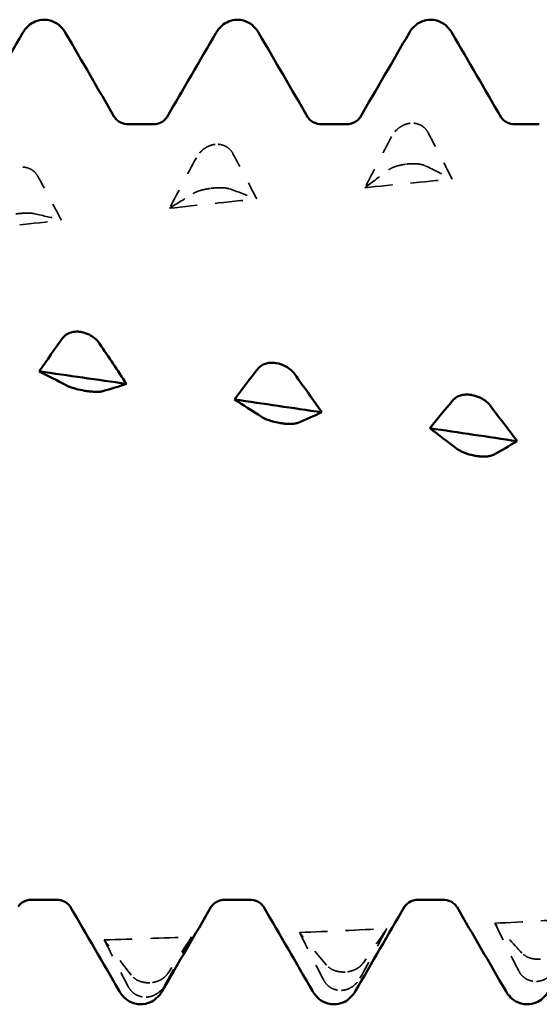
# Model space of a CAD drawing. Units: millimetres. Extents: x 0 to 420, y 0 to 297.
# Drawn here: x 100 to 103, y 250 to 256 of the extents above; entities that cross this region are included whole.
import ezdxf

# ---------------------------------------------------------------- set-up
doc = ezdxf.new("R2010")
doc.units = ezdxf.units.MM
doc.linetypes.add('DASHED', pattern=[0.2067, 0.1654, -0.0413])
doc.layers.add('Hidden (ANSI)', color=7, linetype='DASHED', lineweight=35)
doc.layers.add('Visible (ANSI)', color=7, linetype='Continuous', lineweight=50)

# ---------------------------------------------------------------- blocks, each defined once
blk = doc.blocks.new('DF12-SSA4-P-HT-5.5 x 165')
at = {"layer": 'Hidden (ANSI)'}
for p, q in [((-77.1672, 2.1282), (-77.1672, 2.1282)), ((-78.2365, 2.0124), (-78.2365, 2.0124)), ((-79.3058, 1.8876), (-79.3059, 1.8876)), ((-77.1884, 1.9044), (-77.1883, 1.9044)), ((-78.2577, 1.7721), (-78.2577, 1.7721)), ((-77.5236, -2.5181), (-77.5237, -2.5181)), ((-78.5929, -2.5769), (-78.593, -2.5769)), ((-76.4755, -2.5699), (-76.4755, -2.5699)), ((-77.5448, -2.6186), (-77.5448, -2.6186)), ((-78.6141, -2.6554), (-78.6141, -2.6554))]:
    blk.add_line(p, q, dxfattribs=at)
at = {"layer": 'Hidden (ANSI)', "ltscale": 0.249661}
for points, knots in [([(-77.1672, 2.1282), (-77.1674, 2.1282), (-77.1675, 2.1282), (-77.1678, 2.1282), (-77.168, 2.1282), (-77.1686, 2.1281), (-77.1691, 2.128), (-77.1843, 2.1261), (-77.1987, 2.1212), (-77.2228, 2.1081), (-77.2328, 2.1005), (-77.2527, 2.0811), (-77.2621, 2.0685), (-77.2693, 2.0548)], [0, 0, 0, 0, 0.00003856, 0.00003856, 0.00009395, 0.00009395, 0.00023492, 0.00023492, 0.00474662, 0.00474662, 0.0084616, 0.0084616, 0.01310557, 0.01310557, 0.01310557, 0.01310557]), ([(-78.2365, 2.0124), (-78.2367, 2.0124), (-78.2368, 2.0124), (-78.2371, 2.0124), (-78.2373, 2.0124), (-78.2379, 2.0123), (-78.2384, 2.0122), (-78.2537, 2.0102), (-78.268, 2.0052), (-78.2921, 1.992), (-78.3021, 1.9845), (-78.3221, 1.9651), (-78.3314, 1.9526), (-78.3386, 1.9392)], [0, 0, 0, 0, 0.00003856, 0.00003856, 0.00009395, 0.00009395, 0.00023492, 0.00023492, 0.00474662, 0.00474662, 0.0084616, 0.0084616, 0.01310557, 0.01310557, 0.01310557, 0.01310557]), ([(-77.1883, 1.9044), (-77.1882, 1.9044), (-77.1881, 1.9044), (-77.1878, 1.9045), (-77.1876, 1.9045), (-77.187, 1.9046), (-77.1865, 1.9046), (-77.1712, 1.9063), (-77.1569, 1.907), (-77.1328, 1.9063), (-77.1228, 1.9054), (-77.1028, 1.902), (-77.0935, 1.8993), (-77.0863, 1.8958)], [0, 0, 0, 0, 0.00003856, 0.00003856, 0.00009395, 0.00009395, 0.00023492, 0.00023492, 0.00474662, 0.00474662, 0.0084616, 0.0084616, 0.01310557, 0.01310557, 0.01310557, 0.01310557]), ([(-78.2577, 1.7721), (-78.2575, 1.7721), (-78.2574, 1.7721), (-78.2571, 1.7722), (-78.2569, 1.7722), (-78.2563, 1.7723), (-78.2558, 1.7723), (-78.2405, 1.7742), (-78.2262, 1.7751), (-78.2021, 1.7754), (-78.1921, 1.775), (-78.1721, 1.7729), (-78.1628, 1.771), (-78.1556, 1.7684)], [0, 0, 0, 0, 0.00003856, 0.00003856, 0.00009395, 0.00009395, 0.00023492, 0.00023492, 0.00474662, 0.00474662, 0.0084616, 0.0084616, 0.01310556, 0.01310556, 0.01310556, 0.01310556]), ([(-79.327, 1.6318), (-79.3268, 1.6318), (-79.3267, 1.6318), (-79.3264, 1.6318), (-79.3262, 1.6319), (-79.3256, 1.632), (-79.3251, 1.632), (-79.3099, 1.634), (-79.2955, 1.6353), (-79.2714, 1.6364), (-79.2614, 1.6365), (-79.2415, 1.6357), (-79.2321, 1.6347), (-79.2249, 1.6331)], [0, 0, 0, 0, 0.00003856, 0.00003856, 0.00009395, 0.00009395, 0.00023492, 0.00023492, 0.00474662, 0.00474662, 0.0084616, 0.0084616, 0.01310557, 0.01310557, 0.01310557, 0.01310557]), ([(-76.4544, -2.448), (-76.4545, -2.448), (-76.4546, -2.448), (-76.4549, -2.448), (-76.4551, -2.448), (-76.4557, -2.4481), (-76.4562, -2.4481), (-76.4715, -2.449), (-76.4858, -2.4478), (-76.5099, -2.4426), (-76.5199, -2.4392), (-76.5399, -2.4293), (-76.5492, -2.4225), (-76.5564, -2.4146)], [0, 0, 0, 0, 0.00003856, 0.00003856, 0.00009395, 0.00009395, 0.00023492, 0.00023492, 0.00474662, 0.00474662, 0.0084616, 0.0084616, 0.01310557, 0.01310557, 0.01310557, 0.01310557]), ([(-77.5237, -2.5181), (-77.5238, -2.5181), (-77.5239, -2.5181), (-77.5242, -2.5181), (-77.5244, -2.5182), (-77.5251, -2.5182), (-77.5255, -2.5182), (-77.5408, -2.5189), (-77.5551, -2.5174), (-77.5792, -2.5114), (-77.5892, -2.5075), (-77.6092, -2.4966), (-77.6185, -2.489), (-77.6257, -2.4805)], [0, 0, 0, 0, 0.00003856, 0.00003856, 0.00009395, 0.00009395, 0.00023492, 0.00023492, 0.00474662, 0.00474662, 0.0084616, 0.0084616, 0.01310556, 0.01310556, 0.01310556, 0.01310556]), ([(-76.4755, -2.5699), (-76.4753, -2.5699), (-76.4752, -2.5698), (-76.4749, -2.5698), (-76.4747, -2.5698), (-76.4741, -2.5698), (-76.4736, -2.5697), (-76.4584, -2.5686), (-76.444, -2.5645), (-76.4199, -2.5525), (-76.4099, -2.5454), (-76.39, -2.5268), (-76.3806, -2.5146), (-76.3734, -2.5012)], [0, 0, 0, 0, 0.00003856, 0.00003856, 0.00009395, 0.00009395, 0.00023492, 0.00023492, 0.00474662, 0.00474662, 0.0084616, 0.0084616, 0.01310557, 0.01310557, 0.01310557, 0.01310557]), ([(-78.593, -2.5769), (-78.5931, -2.5769), (-78.5932, -2.5769), (-78.5935, -2.5769), (-78.5937, -2.5769), (-78.5944, -2.577), (-78.5948, -2.577), (-78.6101, -2.5775), (-78.6244, -2.5757), (-78.6485, -2.5689), (-78.6585, -2.5646), (-78.6785, -2.5526), (-78.6878, -2.5444), (-78.695, -2.5351)], [0, 0, 0, 0, 0.00003856, 0.00003856, 0.00009395, 0.00009395, 0.00023492, 0.00023492, 0.00474662, 0.00474662, 0.0084616, 0.0084616, 0.01310557, 0.01310557, 0.01310557, 0.01310557]), ([(-77.5448, -2.6186), (-77.5447, -2.6185), (-77.5445, -2.6185), (-77.5442, -2.6185), (-77.544, -2.6185), (-77.5434, -2.6185), (-77.5429, -2.6185), (-77.5277, -2.6175), (-77.5133, -2.6136), (-77.4893, -2.602), (-77.4793, -2.5951), (-77.4593, -2.5769), (-77.4499, -2.565), (-77.4427, -2.5518)], [0, 0, 0, 0, 0.00003856, 0.00003856, 0.00009395, 0.00009395, 0.00023492, 0.00023492, 0.00474662, 0.00474662, 0.0084616, 0.0084616, 0.01310557, 0.01310557, 0.01310557, 0.01310557]), ([(-78.6141, -2.6554), (-78.614, -2.6554), (-78.6138, -2.6554), (-78.6135, -2.6554), (-78.6133, -2.6554), (-78.6127, -2.6554), (-78.6122, -2.6554), (-78.597, -2.6546), (-78.5826, -2.6509), (-78.5586, -2.6397), (-78.5486, -2.6331), (-78.5286, -2.6154), (-78.5193, -2.6037), (-78.512, -2.5909)], [0, 0, 0, 0, 0.00003856, 0.00003856, 0.00009395, 0.00009395, 0.00023492, 0.00023492, 0.00474662, 0.00474662, 0.0084616, 0.0084616, 0.01310557, 0.01310557, 0.01310557, 0.01310557])]:
    blk.add_open_spline(points, degree=3, knots=knots, dxfattribs=at)
at = {"layer": 'Hidden (ANSI)', "ltscale": 0.231373}
for points in [[(-77.0688, 2.0755), (-77.0745, 2.0863), (-77.082, 2.0961), (-77.0977, 2.1102), (-77.105, 2.1151), (-77.1222, 2.1235), (-77.132, 2.1264), (-77.1492, 2.1288), (-77.1563, 2.1291), (-77.1643, 2.1285), (-77.1651, 2.1284), (-77.1662, 2.1283), (-77.1664, 2.1283), (-77.1667, 2.1283), (-77.1668, 2.1283), (-77.167, 2.1283), (-77.1671, 2.1283), (-77.1672, 2.1282)], [(-78.1381, 1.9615), (-78.1438, 1.9721), (-78.1513, 1.9817), (-78.167, 1.9953), (-78.1743, 2.0002), (-78.1915, 2.0082), (-78.2013, 2.011), (-78.2185, 2.0132), (-78.2256, 2.0134), (-78.2336, 2.0127), (-78.2344, 2.0127), (-78.2355, 2.0126), (-78.2357, 2.0125), (-78.236, 2.0125), (-78.2361, 2.0125), (-78.2363, 2.0125), (-78.2364, 2.0125), (-78.2365, 2.0124)], [(-79.2074, 1.8387), (-79.2132, 1.849), (-79.2206, 1.8583), (-79.2363, 1.8715), (-79.2437, 1.8762), (-79.2608, 1.8839), (-79.2706, 1.8865), (-79.2878, 1.8885), (-79.295, 1.8886), (-79.3029, 1.8879), (-79.3037, 1.8878), (-79.3048, 1.8877), (-79.305, 1.8877), (-79.3054, 1.8876), (-79.3055, 1.8876), (-79.3056, 1.8876), (-79.3057, 1.8876), (-79.3058, 1.8876)], [(-77.2868, 1.8726), (-77.2811, 1.8769), (-77.2736, 1.8811), (-77.2579, 1.888), (-77.2505, 1.8907), (-77.2334, 1.896), (-77.2236, 1.8984), (-77.2064, 1.9018), (-77.1992, 1.903), (-77.1913, 1.904), (-77.1905, 1.9041), (-77.1894, 1.9043), (-77.1892, 1.9043), (-77.1889, 1.9043), (-77.1887, 1.9044), (-77.1886, 1.9044), (-77.1885, 1.9044), (-77.1884, 1.9044)], [(-78.3561, 1.7436), (-78.3504, 1.7472), (-78.3429, 1.7508), (-78.3272, 1.7568), (-78.3199, 1.7592), (-78.3027, 1.7639), (-78.2929, 1.7662), (-78.2757, 1.7695), (-78.2686, 1.7706), (-78.2606, 1.7717), (-78.2598, 1.7718), (-78.2587, 1.7719), (-78.2585, 1.772), (-78.2582, 1.772), (-78.2581, 1.772), (-78.2579, 1.7721), (-78.2578, 1.7721), (-78.2577, 1.7721)], [(-77.4253, -2.469), (-77.431, -2.4771), (-77.4384, -2.4848), (-77.4541, -2.4965), (-77.4615, -2.5009), (-77.4786, -2.5089), (-77.4884, -2.5122), (-77.5056, -2.5161), (-77.5128, -2.5172), (-77.5207, -2.5179), (-77.5216, -2.518), (-77.5226, -2.518), (-77.5228, -2.5181), (-77.5232, -2.5181), (-77.5233, -2.5181), (-77.5235, -2.5181), (-77.5235, -2.5181), (-77.5236, -2.5181)], [(-78.4946, -2.5257), (-78.5003, -2.5344), (-78.5077, -2.5425), (-78.5234, -2.5548), (-78.5308, -2.5594), (-78.5479, -2.5677), (-78.5577, -2.5711), (-78.5749, -2.5751), (-78.5821, -2.5761), (-78.5901, -2.5767), (-78.5909, -2.5768), (-78.5919, -2.5768), (-78.5921, -2.5769), (-78.5925, -2.5769), (-78.5926, -2.5769), (-78.5928, -2.5769), (-78.5929, -2.5769), (-78.5929, -2.5769)], [(-76.5739, -2.5116), (-76.5682, -2.5228), (-76.5607, -2.533), (-76.545, -2.5479), (-76.5377, -2.5533), (-76.5205, -2.5626), (-76.5107, -2.5661), (-76.4935, -2.5695), (-76.4864, -2.5701), (-76.4784, -2.57), (-76.4776, -2.5699), (-76.4765, -2.5699), (-76.4763, -2.5699), (-76.476, -2.5699), (-76.4759, -2.5699), (-76.4757, -2.5699), (-76.4756, -2.5699), (-76.4755, -2.5699)], [(-77.6432, -2.56), (-77.6375, -2.5711), (-77.63, -2.5813), (-77.6143, -2.5962), (-77.607, -2.6016), (-77.5899, -2.611), (-77.5801, -2.6145), (-77.5628, -2.618), (-77.5557, -2.6187), (-77.5477, -2.6186), (-77.5469, -2.6186), (-77.5459, -2.6186), (-77.5456, -2.6186), (-77.5453, -2.6186), (-77.5452, -2.6186), (-77.545, -2.6186), (-77.5449, -2.6186), (-77.5448, -2.6186)], [(-78.7125, -2.5969), (-78.7068, -2.6079), (-78.6993, -2.6179), (-78.6836, -2.6327), (-78.6763, -2.6381), (-78.6592, -2.6475), (-78.6494, -2.6511), (-78.6321, -2.6547), (-78.625, -2.6554), (-78.617, -2.6555), (-78.6162, -2.6555), (-78.6152, -2.6555), (-78.6149, -2.6555), (-78.6146, -2.6554), (-78.6145, -2.6554), (-78.6143, -2.6554), (-78.6142, -2.6554), (-78.6141, -2.6554)]]:
    blk.add_open_spline(points, degree=3, knots=[0, 0, 0, 0, 0.00378196, 0.00378196, 0.00651399, 0.00651399, 0.00964801, 0.00964801, 0.01182265, 0.01182265, 0.01207033, 0.01207033, 0.0121402, 0.0121402, 0.01217144, 0.01217144, 0.0121985, 0.0121985, 0.0121985, 0.0121985], dxfattribs=at)
at = {"layer": 'Hidden (ANSI)', "ltscale": 0.606686}
for points in [[(-77.2693, 2.0548), (-77.3187, 1.9616), (-77.3679, 1.8683), (-77.4168, 1.7751)], [(-78.3386, 1.9392), (-78.388, 1.8469), (-78.4372, 1.7547), (-78.4861, 1.6627)], [(-77.0863, 1.8958), (-77.0369, 1.8724), (-76.9877, 1.848), (-76.9388, 1.8228)], [(-78.1556, 1.7684), (-78.1062, 1.7512), (-78.057, 1.733), (-78.0081, 1.7139)], [(-79.2249, 1.6331), (-79.1755, 1.622), (-79.1263, 1.6101), (-79.0774, 1.5972)], [(-76.5564, -2.4146), (-76.6058, -2.361), (-76.655, -2.3066), (-76.7039, -2.2514)], [(-77.6257, -2.4805), (-77.6751, -2.4218), (-77.7243, -2.3624), (-77.7732, -2.3022)], [(-77.4427, -2.5518), (-77.3933, -2.4618), (-77.3441, -2.3715), (-77.2953, -2.2808)], [(-78.695, -2.5351), (-78.7444, -2.4717), (-78.7937, -2.4074), (-78.8425, -2.3425)], [(-78.512, -2.5909), (-78.4626, -2.503), (-78.4134, -2.4145), (-78.3646, -2.3258)]]:
    blk.add_open_spline(points, degree=3, dxfattribs=at)
at = {"layer": 'Hidden (ANSI)', "ltscale": 0.555882}
for points in [[(-76.9388, 1.8228), (-76.9813, 1.9075), (-77.0248, 1.9919), (-77.0688, 2.0755)], [(-78.0081, 1.7139), (-78.0506, 1.797), (-78.0941, 1.8797), (-78.1381, 1.9615)], [(-79.0774, 1.5972), (-79.1199, 1.6783), (-79.1634, 1.7589), (-79.2074, 1.8387)], [(-77.4168, 1.7751), (-77.3743, 1.8069), (-77.3308, 1.8395), (-77.2868, 1.8726)], [(-78.4861, 1.6627), (-78.4436, 1.6889), (-78.4001, 1.716), (-78.3561, 1.7436)], [(-76.7039, -2.2514), (-76.6614, -2.3383), (-76.6179, -2.4252), (-76.5739, -2.5116)], [(-77.7732, -2.3022), (-77.7307, -2.3882), (-77.6872, -2.4743), (-77.6432, -2.56)], [(-77.2953, -2.2808), (-77.3377, -2.3431), (-77.3812, -2.4059), (-77.4253, -2.469)], [(-78.8425, -2.3425), (-78.8, -2.4274), (-78.7565, -2.5123), (-78.7125, -2.5969)], [(-78.3646, -2.3258), (-78.4071, -2.3921), (-78.4506, -2.4588), (-78.4946, -2.5257)]]:
    blk.add_open_spline(points, degree=3, dxfattribs=at)
at = {"layer": 'Hidden (ANSI)', "ltscale": 0.920529}
for points in [[(-77.4168, 1.7751), (-77.2574, 1.7913), (-77.0981, 1.8072), (-76.9388, 1.8228)], [(-78.4861, 1.6627), (-78.3268, 1.68), (-78.1674, 1.6971), (-78.0081, 1.7139)], [(-79.5554, 1.5427), (-79.3961, 1.5611), (-79.2368, 1.5793), (-79.0774, 1.5972)], [(-76.7039, -2.2514), (-76.5446, -2.2431), (-76.3853, -2.2344), (-76.2259, -2.2255)], [(-77.7732, -2.3022), (-77.6139, -2.2954), (-77.4546, -2.2882), (-77.2953, -2.2808)], [(-78.8425, -2.3425), (-78.6832, -2.3373), (-78.5239, -2.3317), (-78.3646, -2.3258)]]:
    blk.add_open_spline(points, degree=3, dxfattribs=at)
at = {"layer": 'Visible (ANSI)'}
for p, q in [((-79.172, 2.695), (-79.172, 2.695)), ((-78.114, 2.695), (-78.114, 2.695)), ((-77.056, 2.695), (-77.056, 2.695)), ((-78.7091, 2.1223), (-78.5769, 2.1223)), ((-77.6511, 2.1223), (-77.5189, 2.1223)), ((-76.5931, 2.1223), (-76.4609, 2.1223)), ((-78.9706, 0.9857), (-78.9705, 0.9857)), ((-77.9013, 0.8151), (-77.9012, 0.8151)), ((-78.9494, 0.6638), (-78.9494, 0.6638)), ((-76.8319, 0.6408), (-76.8319, 0.6408)), ((-77.8801, 0.4869), (-77.8801, 0.4869)), ((-76.8108, 0.3079), (-76.8108, 0.3079)), ((-79.2381, -2.1223), (-79.1059, -2.1223)), ((-78.1801, -2.1223), (-78.0479, -2.1223)), ((-77.1221, -2.1223), (-76.9899, -2.1223)), ((-78.643, -2.695), (-78.643, -2.695)), ((-77.585, -2.695), (-77.585, -2.695)), ((-76.527, -2.695), (-76.527, -2.695))]:
    blk.add_line(p, q, dxfattribs=at)
for points, knots in [([(-79.2897, 2.6218), (-79.2821, 2.6349), (-79.2724, 2.6493), (-79.246, 2.6717), (-79.2345, 2.6794), (-79.2063, 2.6912), (-79.1892, 2.695), (-79.172, 2.695)], [0, 0, 0, 0, 0.01569574, 0.01569574, 0.02397136, 0.02397136, 0.03259579, 0.03259579, 0.03259579, 0.03259579]), ([(-79.172, 2.695), (-79.1493, 2.695), (-79.1269, 2.6882), (-79.0943, 2.6699), (-79.0827, 2.6592), (-79.0655, 2.6397), (-79.0594, 2.6305), (-79.0543, 2.6218)], [0, 0, 0, 0, 0.01139768, 0.01139768, 0.0220789, 0.0220789, 0.03258383, 0.03258383, 0.03258383, 0.03258383]), ([(-78.2317, 2.6218), (-78.2241, 2.6349), (-78.2144, 2.6493), (-78.188, 2.6717), (-78.1765, 2.6794), (-78.1483, 2.6912), (-78.1312, 2.695), (-78.114, 2.695)], [0, 0, 0, 0, 0.01569574, 0.01569574, 0.02397136, 0.02397136, 0.03259579, 0.03259579, 0.03259579, 0.03259579]), ([(-78.114, 2.695), (-78.0913, 2.695), (-78.0689, 2.6882), (-78.0363, 2.6699), (-78.0247, 2.6592), (-78.0075, 2.6397), (-78.0014, 2.6305), (-77.9963, 2.6218)], [0, 0, 0, 0, 0.01139768, 0.01139768, 0.0220789, 0.0220789, 0.03258383, 0.03258383, 0.03258383, 0.03258383]), ([(-77.1737, 2.6218), (-77.1661, 2.6349), (-77.1564, 2.6493), (-77.13, 2.6717), (-77.1185, 2.6794), (-77.0903, 2.6912), (-77.0732, 2.695), (-77.056, 2.695)], [0, 0, 0, 0, 0.01569574, 0.01569574, 0.02397136, 0.02397136, 0.03259579, 0.03259579, 0.03259579, 0.03259579]), ([(-77.056, 2.695), (-77.0333, 2.695), (-77.0109, 2.6882), (-76.9783, 2.6699), (-76.9667, 2.6592), (-76.9495, 2.6397), (-76.9434, 2.6305), (-76.9383, 2.6218)], [0, 0, 0, 0, 0.01139768, 0.01139768, 0.0220789, 0.0220789, 0.03258383, 0.03258383, 0.03258383, 0.03258383]), ([(-78.7859, 2.1603), (-78.7855, 2.1596), (-78.7835, 2.1558), (-78.7719, 2.1443), (-78.7641, 2.1379), (-78.7411, 2.1266), (-78.7252, 2.1223), (-78.7091, 2.1223)], [0, 0, 0, 0, 0.01233365, 0.01233365, 0.0212641, 0.0212641, 0.03062847, 0.03062847, 0.03062847, 0.03062847]), ([(-78.5769, 2.1223), (-78.5557, 2.1223), (-78.5352, 2.1301), (-78.5126, 2.1449), (-78.5069, 2.1513), (-78.5014, 2.1581), (-78.5004, 2.1598), (-78.5001, 2.1603)], [0, 0, 0, 0, 0.01235171, 0.01235171, 0.02259999, 0.02259999, 0.0306123, 0.0306123, 0.0306123, 0.0306123]), ([(-77.7279, 2.1603), (-77.7275, 2.1596), (-77.7255, 2.1558), (-77.7139, 2.1443), (-77.7061, 2.1379), (-77.6831, 2.1266), (-77.6672, 2.1223), (-77.6511, 2.1223)], [0, 0, 0, 0, 0.01233365, 0.01233365, 0.0212641, 0.0212641, 0.03062847, 0.03062847, 0.03062847, 0.03062847]), ([(-77.5189, 2.1223), (-77.4977, 2.1223), (-77.4772, 2.1301), (-77.4546, 2.1449), (-77.4489, 2.1513), (-77.4434, 2.1581), (-77.4424, 2.1598), (-77.4421, 2.1603)], [0, 0, 0, 0, 0.01235171, 0.01235171, 0.02259999, 0.02259999, 0.0306123, 0.0306123, 0.0306123, 0.0306123]), ([(-76.6699, 2.1603), (-76.6695, 2.1596), (-76.6675, 2.1558), (-76.6559, 2.1443), (-76.6481, 2.1379), (-76.6251, 2.1266), (-76.6092, 2.1223), (-76.5931, 2.1223)], [0, 0, 0, 0, 0.01233365, 0.01233365, 0.0212641, 0.0212641, 0.03062847, 0.03062847, 0.03062847, 0.03062847]), ([(-79.0689, 0.9533), (-79.0632, 0.9611), (-79.0558, 0.968), (-79.0401, 0.9774), (-79.0327, 0.9806), (-79.0156, 0.9856), (-79.0058, 0.9871), (-78.9886, 0.9876), (-78.9814, 0.9872), (-78.9735, 0.9861), (-78.9726, 0.986), (-78.9716, 0.9858), (-78.9714, 0.9858), (-78.971, 0.9858), (-78.9709, 0.9857), (-78.9707, 0.9857), (-78.9707, 0.9857), (-78.9706, 0.9857)], [0, 0, 0, 0, 0.00378196, 0.00378196, 0.00651399, 0.00651399, 0.00964801, 0.00964801, 0.01182265, 0.01182265, 0.01207033, 0.01207033, 0.0121402, 0.0121402, 0.01217144, 0.01217144, 0.0121985, 0.0121985, 0.0121985, 0.0121985]), ([(-78.9705, 0.9857), (-78.9704, 0.9857), (-78.9703, 0.9856), (-78.97, 0.9856), (-78.9698, 0.9856), (-78.9691, 0.9855), (-78.9687, 0.9854), (-78.9534, 0.9827), (-78.9391, 0.9779), (-78.915, 0.966), (-78.905, 0.9596), (-78.885, 0.9433), (-78.8757, 0.9331), (-78.8685, 0.9223)], [0, 0, 0, 0, 0.00003856, 0.00003856, 0.00009395, 0.00009395, 0.00023492, 0.00023492, 0.00474662, 0.00474662, 0.0084616, 0.0084616, 0.01310557, 0.01310557, 0.01310557, 0.01310557]), ([(-77.9996, 0.7861), (-77.9939, 0.7933), (-77.9865, 0.7996), (-77.9708, 0.8083), (-77.9634, 0.8112), (-77.9463, 0.8156), (-77.9365, 0.8169), (-77.9193, 0.8171), (-77.9121, 0.8166), (-77.9041, 0.8155), (-77.9033, 0.8154), (-77.9023, 0.8152), (-77.9021, 0.8152), (-77.9017, 0.8151), (-77.9016, 0.8151), (-77.9014, 0.8151), (-77.9013, 0.8151), (-77.9013, 0.8151)], [0, 0, 0, 0, 0.00378196, 0.00378196, 0.00651399, 0.00651399, 0.00964801, 0.00964801, 0.01182265, 0.01182265, 0.01207033, 0.01207033, 0.0121402, 0.0121402, 0.01217144, 0.01217144, 0.0121985, 0.0121985, 0.0121985, 0.0121985]), ([(-77.9012, 0.8151), (-77.9011, 0.815), (-77.901, 0.815), (-77.9007, 0.815), (-77.9005, 0.8149), (-77.8998, 0.8148), (-77.8994, 0.8147), (-77.8841, 0.8121), (-77.8698, 0.8073), (-77.8457, 0.7959), (-77.8357, 0.7897), (-77.8157, 0.7742), (-77.8064, 0.7645), (-77.7992, 0.7543)], [0, 0, 0, 0, 0.00003856, 0.00003856, 0.00009395, 0.00009395, 0.00023492, 0.00023492, 0.00474662, 0.00474662, 0.0084616, 0.0084616, 0.01310557, 0.01310557, 0.01310557, 0.01310557]), ([(-78.9494, 0.6638), (-78.9495, 0.6638), (-78.9497, 0.6638), (-78.95, 0.6639), (-78.9502, 0.6639), (-78.9508, 0.664), (-78.9513, 0.6641), (-78.9665, 0.6667), (-78.9809, 0.6697), (-79.0049, 0.6759), (-79.0149, 0.6789), (-79.0349, 0.6858), (-79.0443, 0.6898), (-79.0515, 0.6936)], [0, 0, 0, 0, 0.00003856, 0.00003856, 0.00009395, 0.00009395, 0.00023492, 0.00023492, 0.00474662, 0.00474662, 0.0084616, 0.0084616, 0.01310556, 0.01310556, 0.01310556, 0.01310556]), ([(-78.851, 0.6615), (-78.8567, 0.6599), (-78.8642, 0.6588), (-78.8799, 0.6579), (-78.8872, 0.6578), (-78.9043, 0.6584), (-78.9141, 0.6592), (-78.9314, 0.6611), (-78.9385, 0.662), (-78.9465, 0.6633), (-78.9473, 0.6634), (-78.9484, 0.6636), (-78.9486, 0.6636), (-78.9489, 0.6637), (-78.949, 0.6637), (-78.9492, 0.6637), (-78.9493, 0.6637), (-78.9494, 0.6638)], [0, 0, 0, 0, 0.00378196, 0.00378196, 0.00651399, 0.00651399, 0.00964801, 0.00964801, 0.01182265, 0.01182265, 0.01207033, 0.01207033, 0.0121402, 0.0121402, 0.01217144, 0.01217144, 0.0121985, 0.0121985, 0.0121985, 0.0121985]), ([(-76.9303, 0.6153), (-76.9246, 0.6219), (-76.9172, 0.6277), (-76.9015, 0.6355), (-76.8941, 0.6381), (-76.877, 0.6419), (-76.8672, 0.643), (-76.85, 0.6429), (-76.8428, 0.6423), (-76.8348, 0.6412), (-76.834, 0.6411), (-76.833, 0.6409), (-76.8327, 0.6409), (-76.8324, 0.6408), (-76.8323, 0.6408), (-76.8321, 0.6408), (-76.832, 0.6408), (-76.8319, 0.6408)], [0, 0, 0, 0, 0.00378196, 0.00378196, 0.00651399, 0.00651399, 0.00964801, 0.00964801, 0.01182265, 0.01182265, 0.01207033, 0.01207033, 0.0121402, 0.0121402, 0.01217144, 0.01217144, 0.0121985, 0.0121985, 0.0121985, 0.0121985]), ([(-76.8319, 0.6408), (-76.8318, 0.6407), (-76.8317, 0.6407), (-76.8313, 0.6407), (-76.8312, 0.6406), (-76.8305, 0.6405), (-76.8301, 0.6404), (-76.8148, 0.6377), (-76.8005, 0.6331), (-76.7764, 0.6222), (-76.7664, 0.6163), (-76.7464, 0.6016), (-76.7371, 0.5925), (-76.7298, 0.5829)], [0, 0, 0, 0, 0.00003856, 0.00003856, 0.00009395, 0.00009395, 0.00023492, 0.00023492, 0.00474662, 0.00474662, 0.0084616, 0.0084616, 0.01310557, 0.01310557, 0.01310557, 0.01310557]), ([(-77.8801, 0.4869), (-77.8802, 0.4869), (-77.8804, 0.487), (-77.8807, 0.487), (-77.8809, 0.487), (-77.8815, 0.4871), (-77.882, 0.4872), (-77.8972, 0.4899), (-77.9116, 0.4932), (-77.9356, 0.5002), (-77.9456, 0.5036), (-77.9656, 0.5117), (-77.9749, 0.5165), (-77.9822, 0.5212)], [0, 0, 0, 0, 0.00003856, 0.00003856, 0.00009395, 0.00009395, 0.00023492, 0.00023492, 0.00474662, 0.00474662, 0.0084616, 0.0084616, 0.01310557, 0.01310557, 0.01310557, 0.01310557]), ([(-77.7817, 0.4886), (-77.7874, 0.4862), (-77.7949, 0.4844), (-77.8106, 0.4826), (-77.8179, 0.4821), (-77.835, 0.4821), (-77.8448, 0.4826), (-77.8621, 0.4843), (-77.8692, 0.4852), (-77.8772, 0.4864), (-77.878, 0.4866), (-77.879, 0.4867), (-77.8793, 0.4868), (-77.8796, 0.4868), (-77.8797, 0.4868), (-77.8799, 0.4869), (-77.88, 0.4869), (-77.8801, 0.4869)], [0, 0, 0, 0, 0.00378196, 0.00378196, 0.00651399, 0.00651399, 0.00964801, 0.00964801, 0.01182265, 0.01182265, 0.01207033, 0.01207033, 0.0121402, 0.0121402, 0.01217144, 0.01217144, 0.0121985, 0.0121985, 0.0121985, 0.0121985]), ([(-76.8108, 0.3079), (-76.8109, 0.3079), (-76.811, 0.3079), (-76.8114, 0.308), (-76.8115, 0.308), (-76.8122, 0.3081), (-76.8126, 0.3082), (-76.8279, 0.3109), (-76.8422, 0.3144), (-76.8663, 0.3222), (-76.8763, 0.326), (-76.8963, 0.3353), (-76.9056, 0.3409), (-76.9129, 0.3464)], [0, 0, 0, 0, 0.00003856, 0.00003856, 0.00009395, 0.00009395, 0.00023492, 0.00023492, 0.00474662, 0.00474662, 0.0084616, 0.0084616, 0.01310557, 0.01310557, 0.01310557, 0.01310557]), ([(-76.7124, 0.3135), (-76.7181, 0.3104), (-76.7255, 0.3079), (-76.7412, 0.305), (-76.7486, 0.3042), (-76.7657, 0.3036), (-76.7755, 0.3038), (-76.7927, 0.3053), (-76.7999, 0.3061), (-76.8079, 0.3074), (-76.8087, 0.3075), (-76.8097, 0.3077), (-76.81, 0.3077), (-76.8103, 0.3078), (-76.8104, 0.3078), (-76.8106, 0.3078), (-76.8107, 0.3078), (-76.8108, 0.3079)], [0, 0, 0, 0, 0.00378196, 0.00378196, 0.00651399, 0.00651399, 0.00964801, 0.00964801, 0.01182265, 0.01182265, 0.01207033, 0.01207033, 0.0121402, 0.0121402, 0.01217144, 0.01217144, 0.0121985, 0.0121985, 0.0121985, 0.0121985]), ([(-79.2381, -2.1223), (-79.2593, -2.1223), (-79.2798, -2.1301), (-79.3024, -2.1449), (-79.3081, -2.1513), (-79.3136, -2.1581), (-79.3146, -2.1598), (-79.3149, -2.1603)], [0, 0, 0, 0, 0.01235171, 0.01235171, 0.02259999, 0.02259999, 0.0306123, 0.0306123, 0.0306123, 0.0306123]), ([(-79.0291, -2.1603), (-79.0295, -2.1596), (-79.0315, -2.1558), (-79.0431, -2.1443), (-79.0509, -2.1379), (-79.0739, -2.1266), (-79.0898, -2.1223), (-79.1059, -2.1223)], [0, 0, 0, 0, 0.01233365, 0.01233365, 0.0212641, 0.0212641, 0.03062847, 0.03062847, 0.03062847, 0.03062847]), ([(-78.1801, -2.1223), (-78.2013, -2.1223), (-78.2218, -2.1301), (-78.2444, -2.1449), (-78.2501, -2.1513), (-78.2556, -2.1581), (-78.2566, -2.1598), (-78.2569, -2.1603)], [0, 0, 0, 0, 0.01235171, 0.01235171, 0.02259999, 0.02259999, 0.0306123, 0.0306123, 0.0306123, 0.0306123]), ([(-77.9711, -2.1603), (-77.9715, -2.1596), (-77.9735, -2.1558), (-77.9851, -2.1443), (-77.9929, -2.1379), (-78.0159, -2.1266), (-78.0318, -2.1223), (-78.0479, -2.1223)], [0, 0, 0, 0, 0.01233365, 0.01233365, 0.0212641, 0.0212641, 0.03062847, 0.03062847, 0.03062847, 0.03062847]), ([(-77.1221, -2.1223), (-77.1433, -2.1223), (-77.1638, -2.1301), (-77.1864, -2.1449), (-77.1921, -2.1513), (-77.1976, -2.1581), (-77.1986, -2.1598), (-77.1989, -2.1603)], [0, 0, 0, 0, 0.01235171, 0.01235171, 0.02259999, 0.02259999, 0.0306123, 0.0306123, 0.0306123, 0.0306123]), ([(-76.9131, -2.1603), (-76.9135, -2.1596), (-76.9155, -2.1558), (-76.9271, -2.1443), (-76.9349, -2.1379), (-76.9579, -2.1266), (-76.9738, -2.1223), (-76.9899, -2.1223)], [0, 0, 0, 0, 0.01233365, 0.01233365, 0.0212641, 0.0212641, 0.03062847, 0.03062847, 0.03062847, 0.03062847]), ([(-78.643, -2.695), (-78.6657, -2.695), (-78.6881, -2.6882), (-78.7207, -2.6699), (-78.7323, -2.6592), (-78.7495, -2.6397), (-78.7556, -2.6305), (-78.7607, -2.6218)], [0, 0, 0, 0, 0.01139768, 0.01139768, 0.0220789, 0.0220789, 0.03258383, 0.03258383, 0.03258383, 0.03258383]), ([(-78.5253, -2.6218), (-78.5329, -2.6349), (-78.5426, -2.6493), (-78.569, -2.6717), (-78.5805, -2.6794), (-78.6087, -2.6912), (-78.6258, -2.695), (-78.643, -2.695)], [0, 0, 0, 0, 0.01569574, 0.01569574, 0.02397136, 0.02397136, 0.03259579, 0.03259579, 0.03259579, 0.03259579]), ([(-77.585, -2.695), (-77.6077, -2.695), (-77.6301, -2.6882), (-77.6627, -2.6699), (-77.6743, -2.6592), (-77.6915, -2.6397), (-77.6976, -2.6305), (-77.7027, -2.6218)], [0, 0, 0, 0, 0.01139768, 0.01139768, 0.0220789, 0.0220789, 0.03258383, 0.03258383, 0.03258383, 0.03258383]), ([(-77.4673, -2.6218), (-77.4749, -2.6349), (-77.4846, -2.6493), (-77.511, -2.6717), (-77.5225, -2.6794), (-77.5507, -2.6912), (-77.5678, -2.695), (-77.585, -2.695)], [0, 0, 0, 0, 0.01569574, 0.01569574, 0.02397136, 0.02397136, 0.03259579, 0.03259579, 0.03259579, 0.03259579]), ([(-76.527, -2.695), (-76.5497, -2.695), (-76.5721, -2.6882), (-76.6047, -2.6699), (-76.6163, -2.6592), (-76.6335, -2.6397), (-76.6396, -2.6305), (-76.6447, -2.6218)], [0, 0, 0, 0, 0.01139768, 0.01139768, 0.0220789, 0.0220789, 0.03258383, 0.03258383, 0.03258383, 0.03258383]), ([(-76.4093, -2.6218), (-76.4169, -2.6349), (-76.4266, -2.6493), (-76.453, -2.6717), (-76.4645, -2.6794), (-76.4927, -2.6912), (-76.5098, -2.695), (-76.527, -2.695)], [0, 0, 0, 0, 0.01569574, 0.01569574, 0.02397136, 0.02397136, 0.03259579, 0.03259579, 0.03259579, 0.03259579])]:
    blk.add_open_spline(points, degree=3, knots=knots, dxfattribs=at)
for points in [[(-79.5581, 2.1603), (-79.4685, 2.3141), (-79.3791, 2.4679), (-79.2897, 2.6218)], [(-79.0543, 2.6218), (-78.9649, 2.4679), (-78.8755, 2.3141), (-78.7859, 2.1603)], [(-78.5001, 2.1603), (-78.4105, 2.3141), (-78.3211, 2.4679), (-78.2317, 2.6218)], [(-77.9963, 2.6218), (-77.9069, 2.4679), (-77.8175, 2.3141), (-77.7279, 2.1603)], [(-77.4421, 2.1603), (-77.3525, 2.3141), (-77.2631, 2.4679), (-77.1737, 2.6218)], [(-76.9383, 2.6218), (-76.8489, 2.4679), (-76.7595, 2.3141), (-76.6699, 2.1603)], [(-79.1989, 0.7701), (-79.1565, 0.832), (-79.113, 0.8932), (-79.0689, 0.9533)], [(-78.8685, 0.9223), (-78.8191, 0.8482), (-78.7699, 0.7746), (-78.721, 0.7015)], [(-79.0515, 0.6936), (-79.1009, 0.72), (-79.1501, 0.7455), (-79.1989, 0.7701)], [(-79.1989, 0.7701), (-79.0396, 0.7474), (-78.8803, 0.7245), (-78.721, 0.7015)], [(-78.1296, 0.6158), (-78.0871, 0.6734), (-78.0436, 0.7302), (-77.9996, 0.7861)], [(-78.721, 0.7015), (-78.7635, 0.6873), (-78.807, 0.6739), (-78.851, 0.6615)], [(-77.7992, 0.7543), (-77.7498, 0.6843), (-77.7005, 0.6148), (-77.6517, 0.5458)], [(-77.9822, 0.5212), (-78.0316, 0.5535), (-78.0808, 0.5851), (-78.1296, 0.6158)], [(-78.1296, 0.6158), (-77.9703, 0.5926), (-77.811, 0.5692), (-77.6517, 0.5458)], [(-77.0603, 0.4586), (-77.0178, 0.5117), (-76.9743, 0.564), (-76.9303, 0.6153)], [(-77.6517, 0.5458), (-77.6942, 0.5259), (-77.7377, 0.5068), (-77.7817, 0.4886)], [(-76.7298, 0.5829), (-76.6804, 0.5173), (-76.6312, 0.4522), (-76.5824, 0.3877)], [(-76.9129, 0.3464), (-76.9623, 0.3846), (-77.0115, 0.422), (-77.0603, 0.4586)], [(-77.0603, 0.4586), (-76.901, 0.4351), (-76.7417, 0.4114), (-76.5824, 0.3877)], [(-76.5824, 0.3877), (-76.6249, 0.3621), (-76.6684, 0.3373), (-76.7124, 0.3135)], [(-78.7607, -2.6218), (-78.8501, -2.4679), (-78.9395, -2.3141), (-79.0291, -2.1603)], [(-78.2569, -2.1603), (-78.3465, -2.3141), (-78.4359, -2.4679), (-78.5253, -2.6218)], [(-77.7027, -2.6218), (-77.7921, -2.4679), (-77.8815, -2.3141), (-77.9711, -2.1603)], [(-77.1989, -2.1603), (-77.2885, -2.3141), (-77.3779, -2.4679), (-77.4673, -2.6218)], [(-76.6447, -2.6218), (-76.7341, -2.4679), (-76.8235, -2.3141), (-76.9131, -2.1603)]]:
    blk.add_open_spline(points, degree=3, dxfattribs=at)

msp = doc.modelspace()

# ---------------------------------------------------------------- block references
msp.add_blockref('DF12-SSA4-P-HT-5.5 x 165', (179.5976, 253.1304))

doc.saveas('drawing.dxf')
